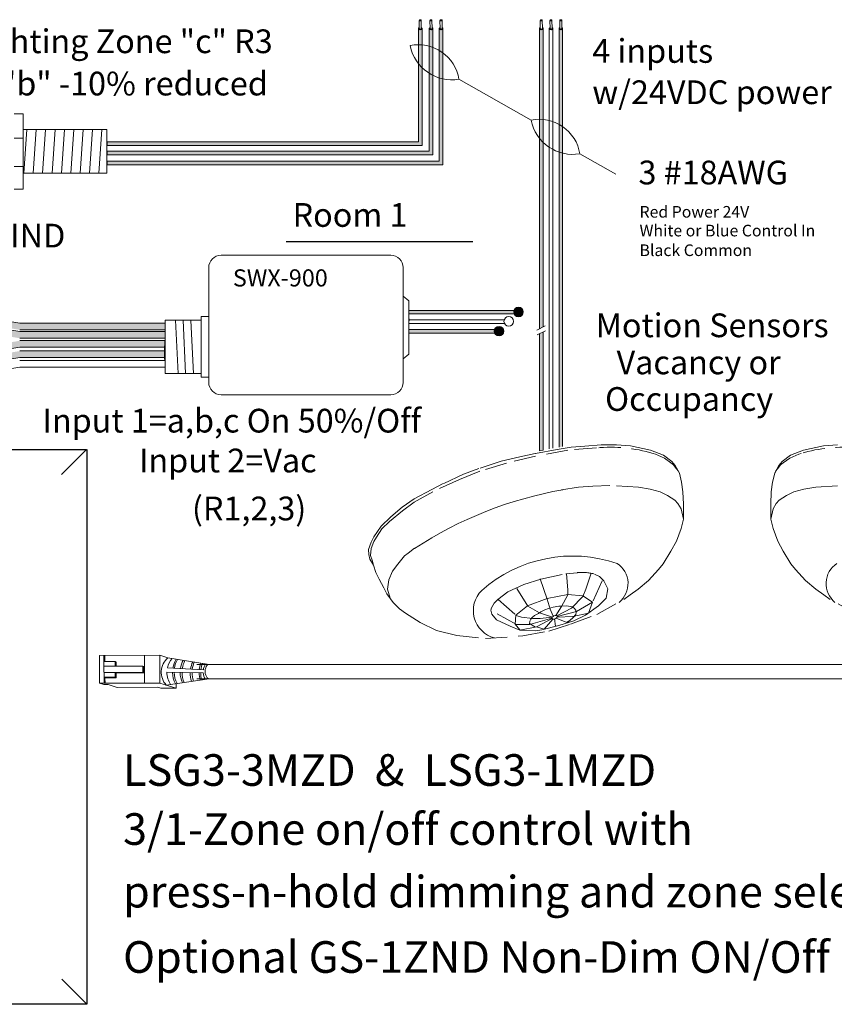
# Model space of a CAD drawing. Units: inches. Extents: x 48 to 467, y 148 to 1128.
# Drawn here: x 88 to 98, y 1057 to 1068 of the extents above; entities that cross this region are included whole.
import ezdxf

# ---------------------------------------------------------------- set-up
doc = ezdxf.new("R2010")
doc.units = ezdxf.units.IN
doc.header["$MEASUREMENT"] = 0
doc.linetypes.add('BORDER2', pattern=[0.875, 0.25, -0.125, 0.25, -0.125, 0, -0.125])
for name, color, linetype in [('1', 7, 'Continuous'), ('DIM', 6, 'Continuous'), ('PLATE', 1, 'Continuous'), ('Rev B', 7, 'Continuous'), ('TXT', 7, 'Continuous'), ('Unused 2', 1, 'BORDER2')]:
    doc.layers.add(name, color=color, linetype=linetype)
doc.styles.add('SIMPLEX', font='SIMPLEX')

msp = doc.modelspace()

# ---------------------------------------------------------------- hatches: boundary and pattern name
at = {"layer": '1'}
h = msp.add_hatch(color=1, dxfattribs=at)
edge = h.paths.add_edge_path()
edge.add_line((92.92690729133795, 1066.510466805588), (89.37170523155515, 1066.510466805588))
edge.add_line((89.37170523155515, 1066.510466805588), (89.37170523155515, 1066.469300005687))
edge.add_line((89.37170523155515, 1066.469300005687), (92.96807409123932, 1066.469300005687))
edge.add_line((92.96807409123932, 1066.469300005687), (92.96807409123932, 1067.804739593026))
edge.add_arc((92.94749069128864, 1067.810692192466), 0.02142684749605372, 196.129561362024, 343.870438637976, ccw=False)
edge.add_line((92.92690729133795, 1067.804739593026), (92.92690729133795, 1066.510466805588))
h = msp.add_hatch(color=150, dxfattribs=at)
edge = h.paths.add_edge_path()
edge.add_line((93.09107076244368, 1067.804739593026), (93.09107076244368, 1066.361649388772))
edge.add_line((93.09107076244368, 1066.361649388772), (89.37170523155515, 1066.361649388772))
edge.add_line((89.37170523155515, 1066.361649388772), (89.37170523155515, 1066.402816188674))
edge.add_line((89.37170523155515, 1066.402816188674), (93.04990396254232, 1066.402816188674))
edge.add_line((93.04990396254232, 1066.402816188674), (93.04990396254232, 1067.804739593026))
edge.add_arc((93.070487362493, 1067.810692192466), 0.02142684749605372, 196.129561362024, 343.870438637976)
h = msp.add_hatch(color=250, dxfattribs=at)
edge = h.paths.add_edge_path()
edge.add_line((93.16492578723467, 1066.291091491707), (89.37170523155515, 1066.291091491707))
edge.add_line((89.37170523155515, 1066.291091491707), (89.37170523155515, 1066.249924691806))
edge.add_line((89.37170523155515, 1066.249924691806), (93.20609258713603, 1066.249924691806))
edge.add_line((93.20609258713603, 1066.249924691806), (93.20609258713603, 1067.804739593026))
edge.add_arc((93.18550918718535, 1067.810692192466), 0.02142684749605372, 196.129561362024, 343.870438637976, ccw=False)
edge.add_line((93.16492578723467, 1067.804739593026), (93.16492578723467, 1066.291091491707))
at = {"layer": '1', "lineweight": 15}
for color, points in [(250, [(94.04843987810858, 1064.548642400375), (92.82153759386614, 1064.548642400375), (92.82153759386614, 1064.589809200277), (94.04843987810858, 1064.589809200277)]), (1, [(93.82606435037013, 1064.329267086495), (92.82153759386614, 1064.329267086495), (92.82153759386614, 1064.370433886396), (93.82606435037013, 1064.370433886396)])]:
    msp.add_hatch(color=color, dxfattribs=at).paths.add_polyline_path(points)
at = {"layer": '1'}
h = msp.add_hatch(color=250, dxfattribs=at)
edge = h.paths.add_edge_path()
edge.add_arc((94.06796507448547, 1064.571542219609), 0.05471593088614712, -180, 180, ccw=False)
h = msp.add_hatch(color=140, dxfattribs=at)
edge = h.paths.add_edge_path()
edge.add_arc((87.87413853104061, 1061.602811937851), 2.810480780382746, 79.63506266667044, 90.45285171780111)
edge.add_arc((87.83656207310963, 1064.451540247999), 0.04129925607587588, 291.8390433133017, 428.1609566866983)
edge.add_arc((87.87413853104061, 1061.679482565289), 2.810480780382746, 79.63506266666582, 90.45285171780108, ccw=False)
edge.add_line((88.37979238082954, 1064.444101237203), (90.0344081387504, 1064.444101237203))
edge.add_line((90.0344081387504, 1064.444101237203), (90.0344081387504, 1064.367430609765))
edge.add_line((90.0344081387504, 1064.367430609764), (88.37979238082943, 1064.367430609764))
h = msp.add_hatch(color=140, dxfattribs=at)
edge = h.paths.add_edge_path()
edge.add_arc((87.87413853104061, 1061.507014676644), 2.810480780382746, 79.63506266667044, 90.45285171780111)
edge.add_arc((87.83656207310963, 1064.355742986792), 0.04129925607587588, 291.8390433133017, 428.1609566866983)
edge.add_arc((87.87413853104061, 1061.583685304082), 2.810480780382746, 79.63506266666582, 90.45285171780108, ccw=False)
edge.add_line((88.37979238082954, 1064.348303975996), (90.0344081387504, 1064.348303975996))
edge.add_line((90.0344081387504, 1064.348303975996), (90.0344081387504, 1064.271633348557))
edge.add_line((90.0344081387504, 1064.271633348557), (88.37979238082943, 1064.271633348557))
at = {"layer": '1', "lineweight": 0}
h = msp.add_hatch(color=1, dxfattribs=at)
edge = h.paths.add_edge_path()
edge.add_arc((93.84558954674691, 1064.352166905728), 0.05471593088614712, -180, 180, ccw=False)
at = {"layer": '1'}
h = msp.add_hatch(color=251, dxfattribs=at)
edge = h.paths.add_edge_path()
edge.add_arc((87.87944385441364, 1067.008217925865), 2.810480780382746, 269.5471482821989, 280.3649373333307)
edge.add_line((88.38509770420245, 1064.243599253951), (90.03971346212342, 1064.243599253951))
edge.add_line((90.03971346212342, 1064.243599253951), (90.03971346212342, 1064.166928626512))
edge.add_line((90.03971346212342, 1064.166928626512), (88.38509770420268, 1064.166928626512))
edge.add_arc((87.87944385441364, 1066.931547298426), 2.810480780382746, 269.54714828219886, 280.3649373333343, ccw=False)
edge.add_arc((87.84186739648277, 1064.159489615716), 0.04129925607587588, 291.8390433133017, 428.1609566866983)
h = msp.add_hatch(color=51, dxfattribs=at)
edge = h.paths.add_edge_path()
edge.add_arc((87.87944385441364, 1066.891391997563), 2.810480780382746, 269.5471482821989, 280.3649373333307)
edge.add_line((88.38509770420245, 1064.12677332565), (90.03971346212342, 1064.12677332565))
edge.add_line((90.03971346212342, 1064.12677332565), (90.03971346212342, 1064.050102698211))
edge.add_line((90.03971346212342, 1064.050102698211), (88.38509770420268, 1064.050102698211))
edge.add_arc((87.87944385441364, 1066.814721370125), 2.810480780382746, 269.54714828219886, 280.3649373333343, ccw=False)
edge.add_arc((87.84186739648277, 1064.042663687415), 0.04129925607587588, 291.8390433133017, 428.1609566866983)
at = {"layer": 'Rev B', "lineweight": 9}
h = msp.add_hatch(color=1, dxfattribs=at)
edge = h.paths.add_edge_path()
edge.add_line((94.34855397487314, 1064.400102135438), (94.34855397487314, 1067.804739593027))
edge.add_arc((94.33057218657581, 1067.809909454942), 0.01871021599544187, 341.1416316975475, 343.9597689219874, ccw=False)
edge.add_ellipse((94.32792470645035, 1067.803521579848), major_axis=(-0.02034552283851099, -0.0009557731873428565), ratio=0.6642133286143188, start_angle=124.06377996324531, end_angle=177.3932061504583, ccw=False)
edge.add_arc((94.327968231483, 1067.810676666226), 0.02141161767286482, 247.3237499554626, 303.6939209706291, ccw=False)
edge.add_ellipse((94.32792470645035, 1067.803521579848), major_axis=(-0.02034552283851099, -0.0009557731873428565), ratio=0.6642133286143188, start_angle=-5.959455643407921, end_angle=64.42200718133819, ccw=False)
edge.add_arc((94.32797057510987, 1067.810692192526), 0.02142684769270394, 196.1295613756419, 198.2729428086514, ccw=False)
edge.add_line((94.30738717497178, 1067.804739593026), (94.30738717497178, 1064.379845456122))
edge.add_line((94.30738717497178, 1064.379845456122), (94.34855397487325, 1064.400102135438))
msp.add_hatch(color=1, dxfattribs=at).paths.add_polyline_path([(94.34855397487314, 1062.997403808155), (94.34855397487314, 1064.344797111856), (94.30738717497178, 1064.32454043254), (94.30738717497178, 1062.988111572094)])
at = {"layer": 'TXT'}
h = msp.add_hatch(color=250, dxfattribs=at)
edge = h.paths.add_edge_path()
edge.add_line((94.52976270271034, 1067.804739593026), (94.52976270271034, 1063.029003526575))
edge.add_line((94.52976270271034, 1063.029003526575), (94.5709295026117, 1063.036145490184))
edge.add_line((94.5709295026117, 1063.036145490184), (94.5709295026117, 1067.804739593027))
edge.add_arc((94.55034610266097, 1067.810692192466), 0.02142684749605372, 196.129561362024, 343.870438637976, ccw=False)

# ---------------------------------------------------------------- linework, layer by layer
at = {"color": 0, "lineweight": 15}
for p, q in [((92.92690729133795, 1067.804739593026), (92.92690729133795, 1066.510466805588)), ((92.96807409123932, 1067.804739593026), (92.96807409123932, 1066.469300005687)), ((93.04990396254232, 1067.804739593026), (93.04990396254232, 1066.402816188674)), ((93.09107076244368, 1067.804739593026), (93.09107076244368, 1066.361649388772)), ((93.16492578723467, 1067.804739593026), (93.16492578723467, 1066.291091491707)), ((93.20609258713603, 1067.804739593026), (93.20609258713603, 1066.249924691806)), ((94.30738717497178, 1067.804739593026), (94.30738717497178, 1064.379845456122)), ((94.34855397487314, 1067.804739593026), (94.34855397487314, 1064.400102135438)), ((94.41857493884112, 1067.804739593026), (94.41857493884112, 1063.009713735645)), ((94.45974173874237, 1067.804739593026), (94.45974173874237, 1063.016855699255)), ((94.52976270271034, 1067.804739593026), (94.52976270271034, 1063.029003526575)), ((94.5709295026117, 1067.804739593026), (94.5709295026117, 1063.036145490184)), ((92.92690729133795, 1066.510466805588), (89.37170523155515, 1066.510466805588)), ((92.96807409123932, 1066.469300005687), (89.37170523155515, 1066.469300005687)), ((93.04990396254232, 1066.402816188674), (89.37170523155515, 1066.402816188674)), ((93.09107076244368, 1066.361649388772), (89.37170523155515, 1066.361649388772)), ((93.16492578723467, 1066.291091491707), (89.37170523155515, 1066.291091491707)), ((93.20609258713603, 1066.249924691806), (89.37170523155515, 1066.249924691806)), ((94.04843987810858, 1064.589809200277), (92.82153759386614, 1064.589809200277)), ((94.04843987810858, 1064.548642400375), (92.82153759386614, 1064.548642400375)), ((93.9052006636719, 1064.482158583362), (92.82153759386614, 1064.482158583362)), ((93.90708393709605, 1064.440991783461), (92.82153759386614, 1064.440991783461)), ((93.82606435037013, 1064.370433886396), (92.82153759386614, 1064.370433886396)), ((93.82606435037013, 1064.329267086495), (92.82153759386614, 1064.329267086495)), ((94.30738717497178, 1064.32454043254), (94.30738717497178, 1062.988111572094)), ((94.34855397487314, 1064.344797111856), (94.34855397487314, 1062.997403808155))]:
    msp.add_line(p, q, dxfattribs=at)
at = {"color": 7}
msp.add_line((90.03440302281336, 1064.225397710982), (90.03440302281336, 1064.189057508161), dxfattribs=at)
for p, q in [((90.0344081387504, 1064.127168449575), (90.0340540207772, 1064.184865610018)), ((90.0344081387504, 1064.127168449575), (90.0340540207772, 1064.184865610018)), ((90.0344081387504, 1064.056187957671), (90.0344081387504, 1064.123631261647)), ((90.0344081387504, 1064.056187957671), (90.0344081387504, 1064.123631261647))]:
    msp.add_line(p, q)
at = {"color": 0, "linetype": 'Continuous', "lineweight": 5}
for p, q in [((89.29024751456336, 1060.654799920535), (89.97630227929591, 1060.657587454003)), ((89.29024751456336, 1060.654799920535), (89.29153217274279, 1060.338625827859)), ((89.33863180159148, 1060.585732545313), (89.33835037735389, 1060.654995368984)), ((89.35134471800541, 1060.655048166751), (89.35162614224299, 1060.58578534308)), ((89.80424691762255, 1060.340709057339), (89.80296225944312, 1060.656883150015)), ((89.9775869374754, 1060.341413361327), (89.97630227929591, 1060.657587454003)), ((90.06872069077679, 1060.627670233855), (89.97630227929591, 1060.657587454003)), ((89.33863180159148, 1060.585732545313), (89.46693562478322, 1060.586253861132)), ((89.3416080310198, 1060.338829292856), (89.34060479707784, 1060.585740561861)), ((89.46715431450286, 1060.532430965048), (89.34082348679755, 1060.531917665778)), ((89.46693562478322, 1060.586253861132), (89.46715431450286, 1060.532430965048)), ((89.46693562478322, 1060.586253861132), (89.47982776368497, 1060.579758769358)), ((89.46715431450286, 1060.532430965048), (89.78286628028866, 1060.533713745544)), ((89.78286628028866, 1060.533713745544), (89.78315071055374, 1060.463711092376)), ((89.78286628028866, 1060.533713745544), (89.79648152473197, 1060.527807504445)), ((89.79648152473197, 1060.527807504445), (89.79691012693445, 1060.457805734004)), ((89.33935361129585, 1060.408084099979), (89.46765743448759, 1060.408605415797)), ((89.46743874476789, 1060.462428311881), (89.34110791706257, 1060.46191501261)), ((89.35237482112024, 1060.401523981952), (89.48067864431198, 1060.402045297771)), ((89.35237482112024, 1060.401523981952), (89.35262937618495, 1060.338874074075)), ((89.78315071055374, 1060.463711092376), (89.46743874476789, 1060.462428311881)), ((89.46765743448759, 1060.408605415797), (89.48067864431198, 1060.402045297771)), ((89.79676595499706, 1060.457804851278), (89.48045995459233, 1060.455868193854)), ((89.78315071055374, 1060.463711092376), (89.79676595499706, 1060.457804851278)), ((89.29153217274279, 1060.338625827859), (89.9775869374754, 1060.341413361327)), ((89.33851773794862, 1060.323415898631), (89.29153217274279, 1060.338625827859)), ((89.33851773794862, 1060.323415898631), (89.38859359622558, 1060.323619363628)), ((89.48947748938917, 1060.29096174062), (89.38859359622558, 1060.323619363628)), ((89.48947748938917, 1060.29096174062), (89.95211637599198, 1060.292841505103)), ((89.98908374058425, 1060.280874617044), (89.95211637599198, 1060.292841505103)), ((90.12545639584471, 1060.293545809091), (89.9775869374754, 1060.341413361327)), ((89.98908374058425, 1060.280874617044), (90.1624237604371, 1060.281578921032)), ((90.1624237604371, 1060.281578921032), (90.01455430206772, 1060.329446473268)), ((90.1622105313856, 1060.334057862867), (90.1624237604371, 1060.281578921032))]:
    msp.add_line(p, q, dxfattribs=at)
at = {"color": 0, "linetype": 'ByBlock', "lineweight": 5}
for p, q in [((89.47982776368497, 1060.579758769358), (89.48002033727482, 1060.532363453609)), ((89.46743874476789, 1060.462428311881), (89.46765743448759, 1060.408605415797)), ((89.48069193899249, 1060.455869614233), (89.48091062871214, 1060.402046718149))]:
    msp.add_line(p, q, dxfattribs=at)
at = {"color": 1, "linetype": 'Continuous', "lineweight": 5}
msp.add_line((89.34137638207864, 1060.395841652223), (89.3416080310198, 1060.338829292856), dxfattribs=at)
at = {"color": 0, "linetype": 'Continuous', "lineweight": 5, "extrusion": (0, 0, -1)}
msp.add_ellipse((90.53977453316804, 1060.471886698316), major_axis=(0.001117113417744551, -0.08111237451745403), ratio=0.5551951915332479, start_param=6.276694136744977, end_param=9.461379053662382, dxfattribs=at)
at = {"layer": '1', "color": 7, "lineweight": 18}
for p, q in [((94.21044985838682, 1066.757895966398), (93.38866480504748, 1067.224133200741)), ((95.17793228627215, 1066.14166280585), (94.76754843247045, 1066.374492829027))]:
    msp.add_line(p, q, dxfattribs=at)
at = {"layer": '1', "color": 0, "linetype": 'ByBlock', "lineweight": 18}
for p, q in [((88.41910994304607, 1066.831786824854), (88.31776955228713, 1066.831786824854)), ((88.41910994304607, 1065.973027144582), (88.41910994304607, 1066.831786824854)), ((88.41910994304607, 1066.551656661771), (88.31776955228713, 1066.551656661771)), ((89.37170523155515, 1066.652406984718), (88.41910994304607, 1066.652406984718)), ((89.37170523155515, 1066.152406984718), (89.37170523155515, 1066.652406984718)), ((88.41910994304607, 1066.230195818888), (88.31776955228713, 1066.230195818888)), ((88.41910994304607, 1066.152406984718), (89.37170523155515, 1066.152406984718)), ((88.41910994304607, 1065.973027144582), (88.31776955228713, 1065.973027144582))]:
    msp.add_line(p, q, dxfattribs=at)
at = {"layer": '1', "color": 253, "linetype": 'ByBlock', "lineweight": 5}
for p, q in [((88.46177139845298, 1066.652406984718), (88.42734626618261, 1066.152406984718)), ((88.56882243764147, 1066.652406984718), (88.5343973053711, 1066.152406984718)), ((88.67587347682996, 1066.652406984718), (88.64144834455959, 1066.152406984718)), ((88.78292451601845, 1066.652406984718), (88.74849938374808, 1066.152406984718)), ((88.88997555520695, 1066.652406984718), (88.85555042293657, 1066.152406984718)), ((88.99702659439544, 1066.652406984718), (88.96260146212506, 1066.152406984718)), ((89.10407763358393, 1066.652406984718), (89.06965250131356, 1066.152406984718)), ((89.21112867277242, 1066.652406984718), (89.17670354050205, 1066.152406984718)), ((89.31817971196091, 1066.652406984718), (89.28375457969054, 1066.152406984718))]:
    msp.add_line(p, q, dxfattribs=at)
at = {"layer": '1', "color": 0}
for p, q in [((89.37170523155515, 1066.510466805588), (89.37170523155515, 1066.469300005687)), ((89.37170523155515, 1066.402816188674), (89.37170523155515, 1066.361649388772)), ((89.37170523155515, 1066.291091491707), (89.37170523155515, 1066.249924691806)), ((94.04843987810858, 1064.589809200277), (94.04843987810858, 1064.548642400375)), ((92.81805636198118, 1064.494536843297), (92.81805636198118, 1064.471380518352)), ((90.0344081387504, 1064.240824121959), (90.0344081387504, 1064.16415349452)), ((90.0344081387504, 1064.029196540591), (90.0344081387504, 1064.10586716803))]:
    msp.add_line(p, q, dxfattribs=at)
at = {"layer": '1', "color": 4}
msp.add_line((91.41794399094618, 1065.37600593842), (93.54550784284044, 1065.37600593842), dxfattribs=at)
at = {"layer": '1', "lineweight": 20}
for p, q in [((92.81805636198118, 1064.697978064085), (92.75212500651156, 1064.752004588882)), ((92.81805636198118, 1064.697978064085), (92.81805636198118, 1064.089901932593)), ((90.44870042223073, 1064.478740490567), (90.03811803437605, 1064.478740490567)), ((90.03811803437605, 1064.478740490567), (90.03811803437628, 1063.870664359076)), ((90.44851884743656, 1064.520409689568), (90.44851884743656, 1063.828995160074)), ((90.53539947414964, 1064.520409689568), (90.44851884743656, 1064.520409689568)), ((92.81805636198118, 1064.089901932593), (92.75212500651156, 1064.035875407797)), ((90.44870042223073, 1063.870664359076), (90.03811803437628, 1063.870664359076)), ((90.44851884743656, 1063.828995160074), (90.53539947414964, 1063.828995160074))]:
    msp.add_line(p, q, dxfattribs=at)
at = {"layer": '1', "color": 253, "lineweight": 5}
for p, q in [((90.15546516395415, 1064.478740490567), (90.18687149513806, 1063.870058865314)), ((90.2434092283035, 1064.478740490567), (90.2716747860473, 1063.868881041829)), ((90.33054183007692, 1064.478740490567), (90.36118937089594, 1063.865347571375))]:
    msp.add_line(p, q, dxfattribs=at)
at = {"layer": '1', "color": 0, "lineweight": 15}
for p, q in [((92.81805636198118, 1064.433983371282), (92.81805636198118, 1064.410827046338)), ((92.81805636198118, 1064.371138229238), (92.81805636198118, 1064.347981904294)), ((93.82606435037013, 1064.370433886396), (93.82606435037013, 1064.329267086495))]:
    msp.add_line(p, q, dxfattribs=at)
at = {"layer": '1', "color": 0, "lineweight": 5}
for p, q in [((90.53865741975028, 1060.552999072834), (90.06872069077679, 1060.627670233855)), ((90.06468389097705, 1060.515589981891), (90.4741901440953, 1060.490741301484)), ((90.5408916465858, 1060.390774323799), (90.05152166666005, 1060.317479585209)), ((90.4732856917538, 1060.458122228824), (90.05848735580088, 1060.463372840671))]:
    msp.add_line(p, q, dxfattribs=at)
at = {"layer": '1', "color": 0, "lineweight": 20}
for p, q in [((102.4951619259954, 1060.552999072834), (90.39818156593878, 1060.552999072834)), ((102.4929276991598, 1060.390774323799), (90.39972702053632, 1060.390774323799))]:
    msp.add_line(p, q, dxfattribs=at)
at = {"layer": '1', "lineweight": 20}
msp.add_lwpolyline([(90.53539947414964, 1065.076793168897), (90.53539947414964, 1063.768221697896, 0.4142135623730984), (90.67602447414964, 1063.627596697896), (92.61150000651156, 1063.627596697896, 0.4142135623730981), (92.75212500651156, 1063.768221697896), (92.75212500651156, 1065.076793168897, 0.4142135623730939), (92.61150000651156, 1065.217418168897), (90.67602447414964, 1065.217418168897, 0.4142135623730961)], format="xyb", close=True, dxfattribs=at)
at = {"layer": '1', "color": 0, "lineweight": 15}
msp.add_circle((94.06796507448547, 1064.571542219609), 0.05471593088614712, dxfattribs=at)
at = {"layer": '1', "color": 0, "lineweight": 0}
for centre in [(93.95677731061613, 1064.463891602695), (93.84558954674691, 1064.352166905728)]:
    msp.add_circle(centre, 0.05471593088614712, dxfattribs=at)
for centre in [(92.94749069128864, 1067.810692192466), (93.070487362493, 1067.810692192466), (93.18550918718535, 1067.810692192466), (94.32797057492252, 1067.810692192466), (94.43915833879174, 1067.810692192466), (94.55034610266097, 1067.810692192466)]:
    msp.add_arc(centre, 0.02142684749605372, 196.1295613621805, 343.8704386378195, dxfattribs=at)
at = {"layer": '1', "color": 7, "lineweight": 18}
for centre, radius, start, end in [((92.9256552187394, 1067.147807307781), 0.4692584777596935, 9.360869242455227, 101.5665310732818), ((93.30856340539066, 1067.704186700634), 0.4866904529440377, 191.454338655184, 279.4730616605557), ((94.30453884616236, 1066.298166936067), 0.4692584777596935, 9.360869242455227, 101.5665310732751), ((94.68744703281362, 1066.85454632892), 0.4866904529440377, 191.454338655184, 279.4730616605557)]:
    msp.add_arc(centre, radius, start, end, dxfattribs=at)
at = {"layer": '1', "color": 0, "lineweight": 5}
for centre, radius, start, end in [((90.20807332570632, 1060.463391452255), 0.2140062963911873, 130.1159610562834, 222.985330928748), ((90.30021799554078, 1060.461163241162), 0.2417407382281468, 138.9827066895361, 166.9885897665573), ((90.40778960503508, 1060.464391853739), 0.2849711211279558, 148.6904987928806, 170.4193540476298), ((90.42648401938663, 1060.466804036236), 0.2849711211279558, 149.8409032886595, 171.1347129256342), ((90.49372360648971, 1060.463487285302), 0.2849711211279558, 151.4012558232209, 171.2885648911278), ((90.51603629458668, 1060.462281194054), 0.2849711211279558, 151.8934991590298, 171.3183573114343), ((90.60890532072011, 1060.456250737811), 0.2849711211279558, 153.7171826453357, 171.2387110265312), ((90.63001191756865, 1060.461075102805), 0.2849711211279558, 155.4100904321141, 172.4680509085795), ((90.71033759471783, 1060.462643021428), 0.2849711211279558, 158.3444725441525, 173.76322308604), ((90.72842896344514, 1060.462039975804), 0.2849711211279558, 158.8063062557928, 173.8626218672658), ((90.62803737324202, 1060.470153393873), 0.155218658208051, 145.4270615490399, 172.3779353647869), ((90.30021799554078, 1060.461163241162), 0.2417407382281468, 179.4762881501411, 214.4763174640876), ((90.40778960503508, 1060.464391853739), 0.2849711211279558, 180.3686238057688, 207.7147810098149), ((90.42648401938663, 1060.466804036236), 0.2849711211279558, 180.9013002583582, 207.7147810098149), ((90.49372360648971, 1060.463487285302), 0.2849711211279558, 180.4054624091309, 204.5910500840286), ((90.51603629458668, 1060.462281194054), 0.2849711211279558, 180.2197389005022, 203.6521219254053), ((90.60890532072011, 1060.456250737811), 0.2849711211279558, 179.2436570279258, 199.5805212515143), ((90.63001191756865, 1060.461075102805), 0.2849711211279558, 180.2673199324445, 199.9176802035475), ((90.71033759471783, 1060.462643021428), 0.2849711211279558, 180.7870792417262, 197.8027843570556), ((90.72842896344514, 1060.462039975804), 0.2849711211279558, 180.7118563459929, 197.1359697146114), ((90.62803737324202, 1060.470153393873), 0.155218658208051, 184.4455164802426, 213.2969159270959)]:
    msp.add_arc(centre, radius, start, end, dxfattribs=at)
at = {"layer": 'DIM', "color": 0, "linetype": 'Continuous', "lineweight": 5}
for p, q in [((89.14256566657741, 1063.004304441787), (88.85494478303133, 1062.718056606351)), ((89.14664226199807, 1056.678688644592), (88.85902137845198, 1056.964308889684))]:
    msp.add_line(p, q, dxfattribs=at)
at = {"layer": 'PLATE', "color": 0, "linetype": 'Continuous'}
for p, q in [((85.37471986022979, 1063.004304441787), (89.14256566657741, 1063.004304441787)), ((89.14664226199807, 1063.004304441787), (89.14664226199807, 1056.678688644592)), ((89.14664226199807, 1056.678688644592), (85.37879645565044, 1056.678688644592))]:
    msp.add_line(p, q, dxfattribs=at)
at = {"layer": 'Rev B', "color": 7, "lineweight": 9}
for p, q in [((94.27749442977364, 1064.365136327532), (94.37170285835595, 1064.411492855882)), ((94.28048517353812, 1064.311302939771), (94.37469360212043, 1064.357659468121)), ((94.30738717497178, 1062.988111572094), (94.34855397487314, 1062.997403808155))]:
    msp.add_line(p, q, dxfattribs=at)
msp.add_arc((95.36755743283055, 1058.068064840763), 4.547066872490256, 100.0619020150413, 123.1279088222754, dxfattribs=at)
at = {"layer": 'Rev B', "color": 253, "lineweight": 0}
for centre, radius, start, end in [((94.6854258787859, 1060.22298590384), 1.565973696351523, 71.04562176688287, 131.4831684680509), ((95.04124093670129, 1061.474664652936), 0.2755368473384603, 308.9888472872464, 56.88249960563243), ((97.84994862533375, 1061.474664652936), 0.2755368473384603, 123.1175003943676, 231.0111527127537), ((93.87488156110743, 1061.167344803501), 0.3221239342717375, 134.7441570401855, 255.4960817624367)]:
    msp.add_arc(centre, radius, start, end, dxfattribs=at)
at = {"layer": 'Rev B', "color": 7, "lineweight": 9}
msp.add_ellipse((94.47948073849187, 1061.090564886297), major_axis=(0.02943719244905125, 0.0134520107927406), ratio=0.5528422798165761, dxfattribs=at)
at = {"layer": 'TXT', "lineweight": 0}
for p, q in [((92.93615182569675, 1067.804036728686), (92.93452556306187, 1067.895649763924)), ((92.95933784078778, 1067.804448313674), (92.9577115781529, 1067.896061348912)), ((93.05914849690112, 1067.804036728686), (93.05752223426623, 1067.895649763924)), ((93.08233451199214, 1067.804448313674), (93.08070824935726, 1067.896061348912)), ((93.17417032159346, 1067.804036728686), (93.17254405895858, 1067.895649763924)), ((93.19735633668449, 1067.804448313674), (93.1957300740496, 1067.896061348912)), ((94.31663170933058, 1067.804036728686), (94.3150054466957, 1067.895649763924)), ((94.33981772442161, 1067.804448313674), (94.33819146178672, 1067.896061348912)), ((94.4278194731998, 1067.804036728686), (94.42619321056503, 1067.895649763924)), ((94.45100548829095, 1067.804448313674), (94.44937922565595, 1067.896061348912)), ((94.53900723706914, 1067.804036728686), (94.53738097443426, 1067.895649763924)), ((94.56219325216017, 1067.804448313674), (94.56056698952528, 1067.896061348912))]:
    msp.add_line(p, q, dxfattribs=at)
at = {"layer": 'TXT', "lineweight": 15}
for p, q in [((90.0344081387504, 1064.444101237203), (88.37979238082954, 1064.444101237203)), ((90.0344081387504, 1064.367430609764), (88.37979238082931, 1064.367430609764)), ((90.0344081387504, 1064.348303975996), (88.37979238082954, 1064.348303975996)), ((90.0344081387504, 1064.271633348557), (88.37979238082931, 1064.271633348557)), ((90.0344081387504, 1064.246058281992), (88.37979238082943, 1064.246058281992)), ((90.0344081387504, 1064.169387654553), (88.37979238082954, 1064.169387654553)), ((90.0344081387504, 1064.12923235369), (88.37979238082943, 1064.12923235369)), ((90.0344081387504, 1064.052561726251), (88.37979238082954, 1064.052561726251)), ((90.0344081387504, 1064.018247721804), (88.37979238082943, 1064.018247721804)), ((90.0344081387504, 1063.941577094365), (88.37979238082954, 1063.941577094365))]:
    msp.add_line(p, q, dxfattribs=at)
for centre, start, end in [((87.87413853104061, 1061.679482565289), 79.63506266666391, 90.45285171780111), ((87.87413853104061, 1061.583685304082), 79.63506266666391, 90.45285171780111), ((87.87413853104061, 1066.934006326467), 269.5471482821989, 280.3649373333361), ((87.87413853104061, 1066.817180398165), 269.5471482821989, 280.3649373333361), ((87.87413853104061, 1066.706195766279), 269.5471482821989, 280.3649373333361)]:
    msp.add_arc(centre, 2.810480780382746, start, end, dxfattribs=at)
at = {"layer": 'TXT', "lineweight": 0, "extrusion": (0, 0, -1)}
for centre in [(92.94611857060733, 1067.895855556418), (93.06911524181169, 1067.895855556418), (93.18413706650404, 1067.895855556418), (94.32659845424115, 1067.895855556418), (94.43778621811038, 1067.895855556418), (94.54897398197971, 1067.895855556418)]:
    msp.add_ellipse(centre, major_axis=(-0.01159300754550235, -0.0002057924939278921), ratio=0.617886178861725, dxfattribs=at)
for centre, major_axis, ratio, start_param, end_param in [((92.94744482281646, 1067.803521579848), (-0.0203455228384663, -0.000955773187441819), 0.6642133286143088, 2.19616967161245, 7.267857078814103), ((92.94775577969835, 1067.803904222302), (-0.01158206108941958, -0.0005440913724591603), 0.617886178861725, 3.141592653601348, 6.283185307179586), ((93.07044149402083, 1067.803521579848), (-0.0203455228384663, -0.0009557731874418194), 0.6642133286143088, 2.19616967161245, 7.267857078814103), ((93.07075245090272, 1067.803904222302), (-0.01158206108941958, -0.0005440913724591603), 0.617886178861725, 3.141592653601348, 6.283185307179586), ((93.18546331871318, 1067.803521579848), (-0.0203455228384663, -0.0009557731874418194), 0.6642133286143088, 2.19616967161245, 7.267857078814103), ((93.18577427559507, 1067.803904222302), (-0.01158206108941958, -0.0005440913724591603), 0.617886178861725, 3.141592653601348, 6.283185307179586), ((94.32792470645035, 1067.803521579848), (-0.0203455228384663, -0.0009557731874418221), 0.6642133286143088, 2.19616967161245, 7.267857078814103), ((94.32823566333212, 1067.803904222302), (-0.01158206108941958, -0.0005440913724591603), 0.617886178861725, 3.141592653601348, 6.283185307179586), ((94.43911247031957, 1067.803521579848), (-0.0203455228384663, -0.0009557731874418221), 0.6642133286143088, 2.19616967161245, 7.267857078814103), ((94.43942342720146, 1067.803904222302), (-0.01158206108941958, -0.0005440913724591603), 0.617886178861725, 3.141592653601348, 6.283185307179586), ((94.5503002341888, 1067.803521579848), (-0.0203455228384663, -0.0009557731874418221), 0.6642133286143088, 2.19616967161245, 7.267857078814103), ((94.5506111910708, 1067.803904222302), (-0.01158206108941958, -0.0005440913724591603), 0.617886178861725, 3.141592653601348, 6.283185307179586)]:
    msp.add_ellipse(centre, major_axis=major_axis, ratio=ratio, start_param=start_param, end_param=end_param, dxfattribs=at)
at = {"layer": 'Unused 2', "color": 0, "lineweight": 20}
for points in [[(95.90199267966972, 1062.734128729712), (95.85529680972007, 1062.822665519279), (95.81642934135806, 1062.866846191748), (95.72028740157515, 1062.939809042209), (95.57383631254942, 1062.99655587842), (95.34460314740221, 1063.044796733993), (95.18600656444454, 1063.056584029239), (95.0107732974289, 1063.056056394028), (94.82463272606009, 1063.041291151369), (94.6668729885094, 1063.030731708487), (94.50701889033581, 1063.002241662162), (94.2565783013485, 1062.958793116803), (94.08229558645775, 1062.919453743036), (93.86859170103997, 1062.868580554415), (93.6164558484956, 1062.786472628493), (93.4422675146854, 1062.721112846242), (93.21051707200075, 1062.615001569911), (93.07822404076904, 1062.548822020785), (92.87763327994077, 1062.439854593867), (92.73955289209192, 1062.346931497568), (92.61114161901702, 1062.237524075203), (92.50199352004637, 1062.130723817246), (92.41854178793602, 1062.009170900949), (92.38701619526381, 1061.947403567533), (92.35909205797333, 1061.863724925254), (92.35982121911678, 1061.805579289718), (92.37373165691014, 1061.752111215424), (92.41448401898532, 1061.684643711855)], [(94.9552667908917, 1063.02181794745), (94.63134190301952, 1062.996919149431), (94.26224542583435, 1062.925884937593), (93.93218471582321, 1062.848455074797), (93.62506179831206, 1062.755187066146), (93.3945980348953, 1062.660615524521), (93.09111710973121, 1062.522548991532), (92.8778283816502, 1062.402101660747), (92.74469420734812, 1062.30503628933), (92.59657686442057, 1062.18187304532), (92.51084389152567, 1062.097632332326), (92.44949883676844, 1062.004728610894), (92.41826105884599, 1061.953070634092), (92.38928787158778, 1061.874039530876), (92.38148120979025, 1061.79378956372), (92.40034303972226, 1061.743328056485), (92.41448401898532, 1061.684643711855), (92.43945500005242, 1061.601975342451), (92.47795977551681, 1061.52383681445), (92.53068283279441, 1061.425235574039), (92.56817907922158, 1061.357242560427), (92.63957520426897, 1061.26022062975), (92.7117524449173, 1061.185983185542), (92.77898142146086, 1061.136452904795), (92.94812036876789, 1061.031147912706), (93.13389600013346, 1060.938157851072), (93.36385230396985, 1060.884035257801), (93.6898390879764, 1060.847212263259), (94.11739696969909, 1060.877807007423), (94.41211261223685, 1060.934102612659), (94.66247814578111, 1061.013126974557), (94.96067869651432, 1061.120720932436), (95.26797982843033, 1061.294155566391), (95.3421786213641, 1061.347221990929), (95.43242399202308, 1061.411575491248), (95.549642570397, 1061.511009082854), (95.66412095200741, 1061.636615440936), (95.71776265145246, 1061.701483992145), (95.80448895685248, 1061.843023221235), (95.86749730219077, 1061.959913263775), (95.9214459647273, 1062.103870895111), (95.94767895522108, 1062.209074764803), (95.94802681669245, 1062.381072109803), (95.94272035390196, 1062.519416315257), (95.92633490312772, 1062.631321689523), (95.90199267966972, 1062.734128729712), (95.88866922017525, 1062.76091092816), (95.85494102518618, 1062.802141068961), (95.83427022497852, 1062.830408196062), (95.80417704907137, 1062.851785056426), (95.7313710508144, 1062.905883829849), (95.62869929008724, 1062.94842946278), (95.60173754289127, 1062.957630576676)], [(97.93051086552072, 1061.120720932436), (97.62320973360482, 1061.294155566391), (97.54901094067094, 1061.347221990929), (97.45876557001208, 1061.411575491248), (97.34154699163804, 1061.511009082854), (97.22706861002774, 1061.636615440936), (97.17342691058269, 1061.701483992145), (97.08670060518256, 1061.843023221235), (97.02369225984438, 1061.959913263775), (96.96974359730785, 1062.103870895111), (96.94351060681396, 1062.209074764803), (96.9431627453427, 1062.381072109803), (96.94846920813319, 1062.519416315257), (96.96485465890731, 1062.631321689523), (96.98919688236543, 1062.734128729712), (97.0025203418599, 1062.76091092816), (97.03624853684886, 1062.802141068961), (97.05691933705651, 1062.830408196062), (97.08701251296378, 1062.851785056426), (97.15981851122064, 1062.905883829849), (97.2624902719478, 1062.94842946278), (97.28945201914388, 1062.957630576676)], [(96.98919688236543, 1062.734128729712), (97.03589275231508, 1062.822665519279), (97.07476022067698, 1062.866846191748), (97.17090216046, 1062.939809042209), (97.31735324948573, 1062.99655587842), (97.54658641463294, 1063.044796733993), (97.7051829975905, 1063.056584029239)], [(95.94767895522108, 1062.209074764803), (95.9208369143102, 1062.327500863666), (95.88592993999038, 1062.388382803114), (95.84936714192196, 1062.424286499781), (95.76705610093967, 1062.477140237818), (95.68224008239616, 1062.519536856554), (95.56940471848264, 1062.552130098508), (95.43427077416044, 1062.575134196102), (95.10772027817194, 1062.59257929591), (94.91562145032941, 1062.584613117309), (94.75264281415588, 1062.572523597461), (94.55681068152825, 1062.542210515337)], [(96.94351060681396, 1062.209074764803), (96.97035264772484, 1062.327500863666), (97.00525962204478, 1062.388382803114), (97.04182242011319, 1062.424286499781), (97.12413346109537, 1062.477140237818), (97.20894947963887, 1062.519536856554), (97.3217848435524, 1062.552130098508), (97.4569187878746, 1062.575134196102), (97.78346928386321, 1062.59257929591), (97.97556811170574, 1062.584613117309), (98.13854674787927, 1062.572523597461), (98.33437888050679, 1062.542210515337)], [(92.8829058003924, 1061.876933542061), (92.81002508389025, 1061.821402086514), (92.7684333737439, 1061.790614760374), (92.69124483609124, 1061.694848884163), (92.63228251682489, 1061.615951936855), (92.5894514935473, 1061.517543952819), (92.57269773211141, 1061.410997849648), (92.60387714174493, 1061.308731595089), (92.60387714174493, 1061.308731595089)], [(94.93343708643391, 1061.582225367089), (94.98990232870796, 1061.555428302959), (95.03934844008694, 1061.507313068782), (95.08537907130784, 1061.414194019582), (95.06639550538404, 1061.310167211419), (94.97874430665564, 1061.22229382444), (94.83331733433982, 1061.116526473921), (94.69795902724303, 1061.051694169881), (94.52873145176244, 1060.996879448508), (94.33305344971228, 1060.947410470283), (94.2614065408008, 1060.93497158599), (94.08395792561004, 1060.943915674294), (93.97161797614643, 1060.990480437611), (93.81677688329881, 1061.061824941151), (93.76424851256075, 1061.12493738659), (93.75092041849285, 1061.171193713061), (93.75933140348758, 1061.198567001643), (93.78833960822357, 1061.249919364081), (93.83301274593629, 1061.293342196263), (93.94594429286457, 1061.379687158456), (94.12918539939659, 1061.46453460691), (94.32108735500668, 1061.524992468183), (94.60613008884542, 1061.586053519108), (94.74202948550504, 1061.596580937159)], [(94.31558413858141, 1061.528823020927), (94.39511580347795, 1061.297824325172), (94.43035027528498, 1061.183638974201), (94.46417125912598, 1061.10246965218)], [(94.61655459295645, 1061.59092235937), (94.62845720520471, 1061.39901794385), (94.62985656174789, 1061.346610101417), (94.5594029171587, 1061.214752175739), (94.49248370294384, 1061.111678945487)], [(94.89534759385054, 1061.59276250681), (94.8343444648462, 1061.411233841769), (94.80238748783148, 1061.328790863276), (94.67128208498065, 1061.195647278764), (94.50580923216859, 1061.107917249597)], [(95.0210537943837, 1061.507329489987), (94.91080637036038, 1061.263517170132), (94.72945564835464, 1061.157124076636), (94.50968543014011, 1061.101513465218)], [(94.04695138066967, 1061.417420294792), (94.17481074952917, 1061.217599863193), (94.30640940594895, 1061.1403388544), (94.4539398997212, 1061.093259961137)], [(93.83666195483528, 1061.292154719666), (94.04192165700266, 1061.111104882997), (94.10050027240499, 1061.091140480146), (94.22653325525874, 1061.078573754628), (94.31399753077397, 1061.076191756551), (94.45242340462772, 1061.091148008372)], [(94.91080637036038, 1061.263517170132), (94.80148356447017, 1061.336143035399), (94.63098081094125, 1061.348615941611), (94.39475906554259, 1061.303154046035), (94.16967147615748, 1061.220550394861), (94.03825764946504, 1061.116625051351), (94.02830887472709, 1061.013005322802), (94.08333876465662, 1060.946968130507)], [(94.4492090761293, 1061.080065018269), (94.19846209543783, 1061.010311837239), (94.04373389996141, 1061.008603427585), (93.75169924110213, 1061.169431560535)], [(94.19295887901268, 1061.014142389984), (94.1973172128607, 1061.045257124746), (94.20874778952526, 1061.070042181898), (94.22179208167296, 1061.08886278759), (94.24929133238919, 1061.109460578924), (94.29727239896687, 1061.134532997488), (94.32422582874068, 1061.153205044169), (94.36695965073983, 1061.174012879933), (94.41052757550761, 1061.190423405449), (94.46324872421184, 1061.207176702844), (94.52655751061747, 1061.218971037487), (94.56304559469703, 1061.218174672795), (94.6203116922457, 1061.219443775571), (94.65739217153993, 1061.213829091356), (94.67797505172638, 1061.208729485374), (94.7038359192008, 1061.193322607736), (94.72059013701022, 1061.170828894045), (94.72692018727736, 1061.144803635998), (94.72061204352457, 1061.122115709438), (94.69290182796414, 1061.086525054375), (94.65140728644559, 1061.053250410529), (94.61679745233215, 1061.030017583441)], [(94.91080637036038, 1061.263517170132), (94.86434137506848, 1061.137180763936), (94.68836280954014, 1061.100425779097), (94.50723153641815, 1061.091103615072)], [(94.45837448282288, 1061.070558442769), (94.36109930743959, 1060.954496808528), (94.27337940624608, 1060.981638227543), (94.45131372944405, 1061.075043140981)], [(94.47875918004485, 1061.071281745945), (94.49046022045144, 1060.988307047156)], [(94.64803129646708, 1061.051270175823), (94.61728993976106, 1061.030189979303), (94.49762889925017, 1061.080686836517)], [(94.27540185750667, 1060.98218541297), (94.08395792561004, 1060.943915674294)], [(94.26326714994644, 1060.978902300413), (94.19260214107766, 1061.019472110847)]]:
    msp.add_lwpolyline(points, dxfattribs=at)
for centre, radius, start, end in [((95.12533326891781, 1061.412898352599), 1.616526732337951, 72.85993750363545, 95.96742316390434), ((97.76585629311734, 1061.412898352599), 1.616526732337951, 84.03257683609566, 107.1400624963679), ((94.78582474913065, 1060.974496099354), 0.6278538175896307, 76.91824806548397, 94.50344527687339)]:
    msp.add_arc(centre, radius, start, end, dxfattribs=at)

# ---------------------------------------------------------------- texts
at = {"linetype": 'Continuous', "lineweight": 9, "style": 'SIMPLEX'}
for s, height, p in [('Red Power 24V', 0.1323794853775092, (95.44790945976587, 1065.64667567574)), ('White or Blue Control In', 0.1323794853775092, (95.44790945976587, 1065.432762307187)), ('Black Common', 0.1323794853775092, (95.44790945976587, 1065.208821749483)), (' SWX-900 ', 0.195488483312513, (90.75075805979287, 1064.861673501433))]:
    msp.add_text(s, height=height, dxfattribs=at).set_placement(p)
at = {"layer": 'TXT', "linetype": 'Continuous', "style": 'SIMPLEX'}
for s, height, p in [('Daylighting Zone "c" R3', 0.270525, (87.19765720896896, 1067.521807041092)), ('4 inputs', 0.270525, (94.90909956279779, 1067.411500786977)), ('Zone "b" -10% reduced', 0.270525, (87.20783021997403, 1067.039608557918)), ('w/24VDC power ', 0.270525, (94.90909956279779, 1066.94072305115)), ('3 #18AWG', 0.270525, (95.43577295541877, 1066.025853344625)), ('Room 1', 0.270525, (91.49159416084757, 1065.54179058778)), ('PS-IND', 0.270525, (87.69007694630153, 1065.306272088987)), ('Motion Sensors ', 0.270525, (94.94741155301801, 1064.283748177113)), ('Vacancy or', 0.270525, (95.18593893917023, 1063.861122724164)), (' Occupancy ', 0.270525, (94.9725196989288, 1063.443699798397)), ('Input 1=a,b,c On 50%/Off ', 0.270525, (88.63923652333864, 1063.196865920859)), ('Input 2=Vac ', 0.270525, (89.73966982128877, 1062.742688976441)), ('(R1,2,3)', 0.270525, (90.3442641065107, 1062.195871619499)), ('LSG3-3MZD  &  LSG3-1MZD', 0.3607, (89.55873345162797, 1059.168977055216)), ('3/1-Zone on/off control with', 0.3607, (89.55873345162797, 1058.496433924489)), ('press-n-hold dimming and zone selection', 0.3607, (89.55873345162797, 1057.782284445093)), ('Optional GS-1ZND Non-Dim ON/Off ', 0.3607, (89.55873345162797, 1057.037592430347))]:
    msp.add_text(s, height=height, dxfattribs=at).set_placement(p)

doc.saveas('drawing.dxf')
